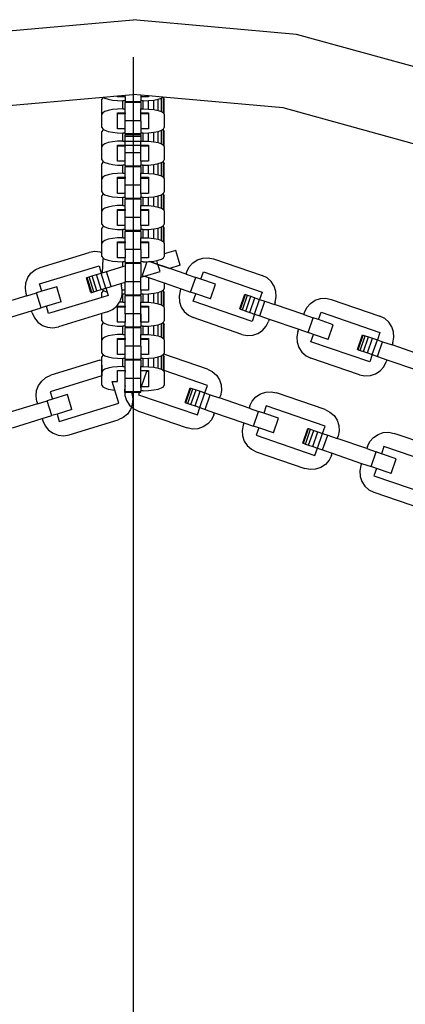
# Model space of a CAD drawing. Units: millimetres. Extents: x -16909 to 44604, y -22521 to 23543.
# Drawn here: x 3717 to 3820, y -8471 to -8209 of the extents above; entities that cross this region are included whole.
import ezdxf

# ---------------------------------------------------------------- set-up
doc = ezdxf.new("R2010")
doc.units = ezdxf.units.MM

msp = doc.modelspace()

# ---------------------------------------------------------------- linework, layer by layer
for p, q in [((3703.85, -8213.37), (3747.29, -8209.46)), ((3790.73, -8213.37), (3747.29, -8209.46)), ((3832.78, -8224.98), (3790.73, -8213.37)), ((3747.29, -8219.39), (3747.29, -8452.3)), ((3707.39, -8232.91), (3739.33, -8230.04)), ((3739.2, -8230.25), (3739.01, -8230.62)), ((3739.01, -8234.62), (3739.01, -8230.62)), ((3739.43, -8230.1), (3739.2, -8230.25)), ((3739.33, -8230.04), (3743.15, -8229.7)), ((3739.33, -8230.04), (3739.43, -8230.1)), ((3739.43, -8230.1), (3739.76, -8230.31)), ((3739.76, -8230.31), (3740.65, -8230.61)), ((3740.65, -8230.61), (3741.81, -8230.84)), ((3741.81, -8230.84), (3743.15, -8230.98)), ((3743.15, -8229.7), (3745.22, -8229.51)), ((3743.15, -8229.96), (3743.15, -8229.7)), ((3745.22, -8229.96), (3743.15, -8229.96)), ((3743.15, -8230.98), (3744.6, -8231.03)), ((3745.22, -8229.51), (3747.29, -8229.32)), ((3745.22, -8229.96), (3745.22, -8229.51)), ((3745.22, -8229.96), (3745.22, -8231.03)), ((3749.36, -8229.51), (3747.29, -8229.32)), ((3751.43, -8229.7), (3749.36, -8229.51)), ((3749.36, -8229.51), (3749.36, -8229.96)), ((3751.43, -8229.96), (3749.36, -8229.96)), ((3749.36, -8229.96), (3749.36, -8231.03)), ((3749.98, -8231.03), (3751.42, -8230.98)), ((3751.42, -8230.98), (3752.77, -8230.84)), ((3751.42, -8233.22), (3751.42, -8230.98)), ((3751.43, -8229.7), (3751.43, -8229.96)), ((3755.24, -8230.04), (3751.43, -8229.7)), ((3752.77, -8230.84), (3753.93, -8230.61)), ((3752.77, -8233.36), (3752.77, -8230.84)), ((3753.93, -8230.61), (3754.82, -8230.31)), ((3753.93, -8233.59), (3753.93, -8230.61)), ((3754.82, -8230.31), (3755.14, -8230.1)), ((3754.82, -8233.89), (3754.82, -8230.31)), ((3755.14, -8230.1), (3755.24, -8230.04)), ((3755.14, -8230.1), (3755.37, -8230.25)), ((3787.19, -8232.91), (3755.24, -8230.04)), ((3755.37, -8230.25), (3755.56, -8230.62)), ((3755.37, -8234.24), (3755.37, -8230.25)), ((3755.56, -8234.62), (3755.56, -8230.62)), ((3740.65, -8233.59), (3739.76, -8233.89)), ((3741.81, -8233.36), (3740.65, -8233.59)), ((3743.15, -8233.22), (3741.81, -8233.36)), ((3744.6, -8233.17), (3743.15, -8233.22)), ((3744.6, -8233.17), (3744.6, -8231.03)), ((3745.22, -8231.03), (3744.6, -8231.03)), ((3744.6, -8233.17), (3745.22, -8233.17)), ((3745.22, -8231.03), (3745.22, -8231.3)), ((3745.22, -8231.3), (3745.22, -8231.49)), ((3749.36, -8231.3), (3745.22, -8231.3)), ((3749.36, -8231.49), (3745.22, -8231.49)), ((3745.22, -8233.17), (3745.22, -8231.49)), ((3745.22, -8234.24), (3745.22, -8233.17)), ((3749.98, -8231.03), (3749.36, -8231.03)), ((3749.36, -8231.3), (3749.36, -8231.03)), ((3749.36, -8231.49), (3749.36, -8231.3)), ((3749.36, -8231.49), (3749.36, -8233.17)), ((3749.36, -8233.17), (3749.98, -8233.17)), ((3749.36, -8234.24), (3749.36, -8233.17)), ((3749.98, -8233.17), (3749.98, -8231.03)), ((3749.98, -8233.17), (3751.42, -8233.22)), ((3751.42, -8233.22), (3752.77, -8233.36)), ((3752.77, -8233.36), (3753.93, -8233.59)), ((3753.93, -8233.59), (3754.82, -8233.89)), ((3825.8, -8243.57), (3787.19, -8232.91)), ((3739.2, -8234.24), (3739.01, -8234.62)), ((3739.01, -8238.15), (3739.01, -8234.62)), ((3739.76, -8233.89), (3739.2, -8234.24)), ((3743.15, -8234.24), (3745.22, -8234.24)), ((3743.15, -8234.53), (3743.15, -8234.24)), ((3745.22, -8234.53), (3743.15, -8234.53)), ((3743.15, -8238.53), (3743.15, -8234.53)), ((3745.22, -8234.24), (3745.22, -8234.53)), ((3745.22, -8236.33), (3745.22, -8234.53)), ((3749.36, -8234.24), (3751.43, -8234.24)), ((3749.36, -8234.53), (3749.36, -8234.24)), ((3751.43, -8234.53), (3749.36, -8234.53)), ((3749.36, -8236.33), (3749.36, -8234.53)), ((3751.43, -8234.24), (3751.43, -8234.53)), ((3751.43, -8234.53), (3751.43, -8238.53)), ((3754.82, -8233.89), (3755.37, -8234.24)), ((3755.37, -8234.24), (3755.56, -8234.62)), ((3755.56, -8234.62), (3755.56, -8238.15)), ((3739.01, -8238.15), (3739.2, -8238.53)), ((3739.2, -8238.81), (3739.01, -8239.19)), ((3739.2, -8238.53), (3739.43, -8238.67)), ((3739.43, -8238.67), (3739.2, -8238.81)), ((3739.43, -8238.67), (3739.76, -8238.87)), ((3739.76, -8238.87), (3740.65, -8239.17)), ((3745.22, -8238.53), (3743.15, -8238.53)), ((3749.36, -8236.33), (3745.22, -8236.33)), ((3745.22, -8238.53), (3745.22, -8236.33)), ((3745.22, -8239.6), (3745.22, -8238.53)), ((3749.36, -8236.33), (3749.36, -8238.53)), ((3751.43, -8238.53), (3749.36, -8238.53)), ((3749.36, -8238.53), (3749.36, -8239.6)), ((3753.93, -8239.17), (3754.82, -8238.87)), ((3754.82, -8238.87), (3755.14, -8238.67)), ((3754.82, -8242.46), (3754.82, -8238.87)), ((3755.14, -8238.67), (3755.37, -8238.53)), ((3755.14, -8238.67), (3755.37, -8238.81)), ((3755.37, -8238.53), (3755.56, -8238.15)), ((3755.37, -8238.81), (3755.56, -8239.19)), ((3755.37, -8242.81), (3755.37, -8238.81)), ((3739.01, -8243.18), (3739.01, -8239.19)), ((3740.65, -8239.17), (3741.81, -8239.4)), ((3741.81, -8239.4), (3743.15, -8239.55)), ((3743.15, -8239.55), (3744.6, -8239.6)), ((3745.22, -8239.6), (3744.6, -8239.6)), ((3744.6, -8241.74), (3744.6, -8239.6)), ((3745.22, -8239.86), (3745.22, -8239.6)), ((3745.22, -8239.86), (3745.22, -8240.05)), ((3749.36, -8239.86), (3745.22, -8239.86)), ((3749.36, -8240.05), (3745.22, -8240.05)), ((3745.22, -8240.52), (3745.22, -8240.05)), ((3749.36, -8240.52), (3745.22, -8240.52)), ((3745.22, -8241.74), (3745.22, -8240.52)), ((3749.98, -8239.6), (3749.36, -8239.6)), ((3749.36, -8239.86), (3749.36, -8239.6)), ((3749.36, -8240.05), (3749.36, -8239.86)), ((3749.36, -8240.05), (3749.36, -8240.52)), ((3749.36, -8240.52), (3749.36, -8241.74)), ((3749.98, -8239.6), (3751.42, -8239.55)), ((3749.98, -8241.74), (3749.98, -8239.6)), ((3751.42, -8239.55), (3752.77, -8239.4)), ((3751.42, -8241.79), (3751.42, -8239.55)), ((3752.77, -8239.4), (3753.93, -8239.17)), ((3752.77, -8241.93), (3752.77, -8239.4)), ((3753.93, -8242.16), (3753.93, -8239.17)), ((3755.56, -8243.18), (3755.56, -8239.19)), ((3739.2, -8242.81), (3739.01, -8243.18)), ((3739.01, -8246.72), (3739.01, -8243.18)), ((3739.76, -8242.46), (3739.2, -8242.81)), ((3740.65, -8242.16), (3739.76, -8242.46)), ((3741.81, -8241.93), (3740.65, -8242.16)), ((3743.15, -8241.79), (3741.81, -8241.93)), ((3744.6, -8241.74), (3743.15, -8241.79)), ((3743.15, -8243.1), (3743.15, -8242.81)), ((3743.15, -8242.81), (3745.22, -8242.81)), ((3745.22, -8243.1), (3743.15, -8243.1)), ((3743.15, -8247.09), (3743.15, -8243.1)), ((3744.6, -8241.74), (3745.22, -8241.74)), ((3745.22, -8241.74), (3749.36, -8241.74)), ((3745.22, -8242.81), (3745.22, -8241.74)), ((3745.22, -8242.81), (3745.22, -8243.1)), ((3745.22, -8242.81), (3749.36, -8242.81)), ((3745.22, -8242.81), (3749.36, -8242.81)), ((3745.22, -8244.9), (3745.22, -8243.1)), ((3749.36, -8241.74), (3749.98, -8241.74)), ((3749.36, -8242.81), (3749.36, -8241.74)), ((3749.36, -8243.1), (3749.36, -8242.81)), ((3749.36, -8242.81), (3751.43, -8242.81)), ((3751.43, -8243.1), (3749.36, -8243.1)), ((3749.36, -8244.9), (3749.36, -8243.1)), ((3749.36, -8247.09), (3749.36, -8243.1)), ((3749.98, -8241.74), (3751.42, -8241.79)), ((3751.42, -8241.79), (3752.77, -8241.93)), ((3751.43, -8242.81), (3751.43, -8243.1)), ((3751.43, -8243.1), (3751.43, -8247.09)), ((3752.77, -8241.93), (3753.93, -8242.16)), ((3753.93, -8242.16), (3754.82, -8242.46)), ((3754.82, -8242.46), (3755.37, -8242.81)), ((3755.37, -8242.81), (3755.56, -8243.18)), ((3755.56, -8243.18), (3755.56, -8246.72)), ((3739.01, -8246.72), (3739.2, -8247.09)), ((3749.36, -8244.9), (3745.22, -8244.9)), ((3745.22, -8247.09), (3745.22, -8244.9)), ((3749.36, -8247.09), (3749.36, -8244.9)), ((3755.37, -8247.09), (3755.56, -8246.72)), ((3739.2, -8247.38), (3739.01, -8247.76)), ((3739.01, -8251.75), (3739.01, -8247.76)), ((3739.2, -8247.09), (3739.43, -8247.24)), ((3739.43, -8247.24), (3739.2, -8247.38)), ((3739.43, -8247.24), (3739.76, -8247.44)), ((3739.76, -8247.44), (3740.65, -8247.74)), ((3740.65, -8247.74), (3741.81, -8247.97)), ((3741.81, -8247.97), (3743.15, -8248.12)), ((3745.22, -8247.09), (3743.15, -8247.09)), ((3743.15, -8248.12), (3744.6, -8248.16)), ((3745.22, -8248.16), (3744.6, -8248.16)), ((3744.6, -8250.31), (3744.6, -8248.16)), ((3745.22, -8248.16), (3745.22, -8247.09)), ((3745.22, -8248.16), (3745.22, -8248.43)), ((3745.22, -8248.43), (3745.22, -8248.62)), ((3749.36, -8248.43), (3745.22, -8248.43)), ((3749.36, -8248.62), (3745.22, -8248.62)), ((3745.22, -8250.31), (3745.22, -8248.62)), ((3751.43, -8247.09), (3749.36, -8247.09)), ((3749.36, -8247.09), (3749.36, -8248.16)), ((3749.98, -8248.16), (3749.36, -8248.16)), ((3749.36, -8248.43), (3749.36, -8248.16)), ((3749.36, -8248.62), (3749.36, -8248.43)), ((3749.36, -8248.62), (3749.36, -8250.31)), ((3749.98, -8248.16), (3751.42, -8248.12)), ((3749.98, -8250.31), (3749.98, -8248.16)), ((3751.42, -8248.12), (3752.77, -8247.97)), ((3751.42, -8250.36), (3751.42, -8248.12)), ((3752.77, -8247.97), (3753.93, -8247.74)), ((3752.77, -8250.5), (3752.77, -8247.97)), ((3753.93, -8247.74), (3754.82, -8247.44)), ((3753.93, -8250.73), (3753.93, -8247.74)), ((3754.82, -8247.44), (3755.14, -8247.24)), ((3754.82, -8251.03), (3754.82, -8247.44)), ((3755.14, -8247.24), (3755.37, -8247.09)), ((3755.14, -8247.24), (3755.37, -8247.38)), ((3755.37, -8247.38), (3755.56, -8247.76)), ((3755.37, -8251.38), (3755.37, -8247.38)), ((3755.56, -8251.75), (3755.56, -8247.76)), ((3739.2, -8251.38), (3739.01, -8251.75)), ((3739.01, -8255.29), (3739.01, -8251.75)), ((3739.76, -8251.03), (3739.2, -8251.38)), ((3740.65, -8250.73), (3739.76, -8251.03)), ((3741.81, -8250.5), (3740.65, -8250.73)), ((3743.15, -8250.36), (3741.81, -8250.5)), ((3744.6, -8250.31), (3743.15, -8250.36)), ((3743.15, -8251.38), (3745.22, -8251.38)), ((3743.15, -8251.66), (3743.15, -8251.38)), ((3745.22, -8251.66), (3743.15, -8251.66)), ((3743.15, -8255.66), (3743.15, -8251.66)), ((3744.6, -8250.31), (3745.22, -8250.31)), ((3745.22, -8251.38), (3745.22, -8250.31)), ((3745.22, -8251.38), (3745.22, -8251.66)), ((3745.22, -8253.46), (3745.22, -8251.66)), ((3749.36, -8250.31), (3749.98, -8250.31)), ((3749.36, -8251.38), (3749.36, -8250.31)), ((3749.36, -8251.66), (3749.36, -8251.38)), ((3749.36, -8251.38), (3751.43, -8251.38)), ((3751.43, -8251.66), (3749.36, -8251.66)), ((3749.36, -8253.46), (3749.36, -8251.66)), ((3749.36, -8255.66), (3749.36, -8251.66)), ((3749.98, -8250.31), (3751.42, -8250.36)), ((3751.42, -8250.36), (3752.77, -8250.5)), ((3751.43, -8251.38), (3751.43, -8251.66)), ((3751.43, -8251.66), (3751.43, -8255.66)), ((3752.77, -8250.5), (3753.93, -8250.73)), ((3753.93, -8250.73), (3754.82, -8251.03)), ((3754.82, -8251.03), (3755.37, -8251.38)), ((3755.37, -8251.38), (3755.56, -8251.75)), ((3755.56, -8251.75), (3755.56, -8255.29)), ((3749.36, -8253.46), (3745.22, -8253.46)), ((3745.22, -8255.66), (3745.22, -8253.46)), ((3749.36, -8255.66), (3749.36, -8253.46)), ((3739.01, -8255.29), (3739.2, -8255.66)), ((3739.2, -8255.95), (3739.01, -8256.32)), ((3739.01, -8260.32), (3739.01, -8256.32)), ((3739.2, -8255.66), (3739.43, -8255.81)), ((3739.43, -8255.81), (3739.2, -8255.95)), ((3739.43, -8255.81), (3739.76, -8256.01)), ((3739.76, -8256.01), (3740.65, -8256.31)), ((3740.65, -8256.31), (3741.81, -8256.54)), ((3741.81, -8256.54), (3743.15, -8256.68)), ((3745.22, -8255.66), (3743.15, -8255.66)), ((3743.15, -8256.68), (3744.6, -8256.73)), ((3744.6, -8258.87), (3744.6, -8256.73)), ((3745.22, -8256.73), (3744.6, -8256.73)), ((3745.22, -8256.73), (3745.22, -8255.66)), ((3745.22, -8256.73), (3745.22, -8257)), ((3745.22, -8257), (3745.22, -8257.19)), ((3749.36, -8257), (3745.22, -8257)), ((3749.36, -8257.19), (3745.22, -8257.19)), ((3745.22, -8258.87), (3745.22, -8257.19)), ((3751.43, -8255.66), (3749.36, -8255.66)), ((3749.36, -8255.66), (3749.36, -8256.73)), ((3749.98, -8256.73), (3749.36, -8256.73)), ((3749.36, -8257), (3749.36, -8256.73)), ((3749.36, -8257.19), (3749.36, -8257)), ((3749.36, -8257.19), (3749.36, -8258.87)), ((3749.98, -8256.73), (3751.42, -8256.68)), ((3749.98, -8258.87), (3749.98, -8256.73)), ((3751.42, -8256.68), (3752.77, -8256.54)), ((3751.42, -8258.92), (3751.42, -8256.68)), ((3752.77, -8256.54), (3753.93, -8256.31)), ((3752.77, -8259.07), (3752.77, -8256.54)), ((3753.93, -8256.31), (3754.82, -8256.01)), ((3753.93, -8259.3), (3753.93, -8256.31)), ((3754.82, -8256.01), (3755.14, -8255.81)), ((3754.82, -8259.6), (3754.82, -8256.01)), ((3755.14, -8255.81), (3755.37, -8255.66)), ((3755.14, -8255.81), (3755.37, -8255.95)), ((3755.37, -8255.66), (3755.56, -8255.29)), ((3755.37, -8255.95), (3755.56, -8256.32)), ((3755.37, -8259.95), (3755.37, -8255.95)), ((3755.56, -8260.32), (3755.56, -8256.32)), ((3739.76, -8259.6), (3739.2, -8259.95)), ((3740.65, -8259.3), (3739.76, -8259.6)), ((3741.81, -8259.07), (3740.65, -8259.3)), ((3743.15, -8258.92), (3741.81, -8259.07)), ((3744.6, -8258.87), (3743.15, -8258.92)), ((3744.6, -8258.87), (3745.22, -8258.87)), ((3745.22, -8259.95), (3745.22, -8258.87)), ((3749.36, -8258.87), (3749.98, -8258.87)), ((3749.36, -8259.95), (3749.36, -8258.87)), ((3749.98, -8258.87), (3751.42, -8258.92)), ((3751.42, -8258.92), (3752.77, -8259.07)), ((3752.77, -8259.07), (3753.93, -8259.3)), ((3753.93, -8259.3), (3754.82, -8259.6)), ((3754.82, -8259.6), (3755.37, -8259.95)), ((3739.2, -8259.95), (3739.01, -8260.32)), ((3739.01, -8263.85), (3739.01, -8260.32)), ((3743.15, -8259.95), (3745.22, -8259.95)), ((3743.15, -8260.23), (3743.15, -8259.95)), ((3745.22, -8260.23), (3743.15, -8260.23)), ((3743.15, -8264.23), (3743.15, -8260.23)), ((3745.22, -8259.95), (3745.22, -8260.23)), ((3745.22, -8262.03), (3745.22, -8260.23)), ((3749.36, -8262.03), (3745.22, -8262.03)), ((3745.22, -8264.23), (3745.22, -8262.03)), ((3749.36, -8259.95), (3751.43, -8259.95)), ((3749.36, -8260.23), (3749.36, -8259.95)), ((3751.43, -8260.23), (3749.36, -8260.23)), ((3749.36, -8262.03), (3749.36, -8260.23)), ((3749.36, -8264.23), (3749.36, -8262.03)), ((3751.43, -8259.95), (3751.43, -8260.23)), ((3751.43, -8260.23), (3751.43, -8264.23)), ((3755.37, -8259.95), (3755.56, -8260.32)), ((3755.56, -8260.32), (3755.56, -8263.85)), ((3739.01, -8263.85), (3739.2, -8264.23)), ((3739.2, -8264.52), (3739.01, -8264.89)), ((3739.01, -8268.89), (3739.01, -8264.89)), ((3739.2, -8264.23), (3739.43, -8264.37)), ((3739.43, -8264.37), (3739.2, -8264.52)), ((3739.43, -8264.37), (3739.76, -8264.58)), ((3739.76, -8264.58), (3740.65, -8264.88)), ((3740.65, -8264.88), (3741.81, -8265.11)), ((3745.22, -8264.23), (3743.15, -8264.23)), ((3745.22, -8265.3), (3745.22, -8264.23)), ((3751.43, -8264.23), (3749.36, -8264.23)), ((3749.36, -8264.23), (3749.36, -8265.3)), ((3752.77, -8265.11), (3753.93, -8264.88)), ((3753.93, -8264.88), (3754.82, -8264.58)), ((3753.93, -8267.87), (3753.93, -8264.88)), ((3754.82, -8264.58), (3755.14, -8264.37)), ((3754.82, -8268.17), (3754.82, -8264.58)), ((3755.14, -8264.37), (3755.37, -8264.23)), ((3755.14, -8264.37), (3755.37, -8264.52)), ((3755.37, -8264.23), (3755.56, -8263.85)), ((3755.37, -8264.52), (3755.56, -8264.89)), ((3755.37, -8268.51), (3755.37, -8264.52)), ((3755.56, -8268.89), (3755.56, -8264.89)), ((3741.81, -8267.64), (3740.65, -8267.87)), ((3741.81, -8265.11), (3743.15, -8265.25)), ((3743.15, -8267.49), (3741.81, -8267.64)), ((3743.15, -8265.25), (3744.6, -8265.3)), ((3744.6, -8267.44), (3743.15, -8267.49)), ((3745.22, -8265.3), (3744.6, -8265.3)), ((3744.6, -8267.44), (3744.6, -8265.3)), ((3744.6, -8267.44), (3745.22, -8267.44)), ((3745.22, -8265.3), (3745.22, -8265.57)), ((3745.22, -8265.57), (3745.22, -8265.76)), ((3749.36, -8265.57), (3745.22, -8265.57)), ((3749.36, -8265.76), (3745.22, -8265.76)), ((3745.22, -8267.44), (3745.22, -8265.76)), ((3745.22, -8268.51), (3745.22, -8267.44)), ((3749.98, -8265.3), (3749.36, -8265.3)), ((3749.36, -8265.57), (3749.36, -8265.3)), ((3749.36, -8265.76), (3749.36, -8265.57)), ((3749.36, -8265.76), (3749.36, -8267.44)), ((3749.36, -8267.44), (3749.98, -8267.44)), ((3749.36, -8268.51), (3749.36, -8267.44)), ((3749.98, -8265.3), (3751.42, -8265.25)), ((3749.98, -8267.44), (3749.98, -8265.3)), ((3749.98, -8267.44), (3751.42, -8267.49)), ((3751.42, -8265.25), (3752.77, -8265.11)), ((3751.42, -8267.49), (3751.42, -8265.25)), ((3751.42, -8267.49), (3752.77, -8267.64)), ((3752.77, -8267.64), (3752.77, -8265.11)), ((3752.77, -8267.64), (3753.93, -8267.87)), ((3739.2, -8268.51), (3739.01, -8268.89)), ((3739.01, -8271.44), (3739.01, -8268.89)), ((3739.76, -8268.17), (3739.2, -8268.51)), ((3740.65, -8267.87), (3739.76, -8268.17)), ((3743.15, -8268.51), (3745.22, -8268.51)), ((3743.15, -8268.8), (3743.15, -8268.51)), ((3745.22, -8268.8), (3743.15, -8268.8)), ((3743.15, -8272.8), (3743.15, -8268.8)), ((3745.22, -8268.51), (3745.22, -8268.8)), ((3745.22, -8270.6), (3745.22, -8268.8)), ((3749.36, -8268.51), (3751.43, -8268.51)), ((3749.36, -8268.8), (3749.36, -8268.51)), ((3751.43, -8268.8), (3749.36, -8268.8)), ((3749.36, -8270.6), (3749.36, -8268.8)), ((3751.43, -8268.51), (3751.43, -8268.8)), ((3751.43, -8268.8), (3751.43, -8272.8)), ((3753.93, -8267.87), (3754.82, -8268.17)), ((3754.82, -8268.17), (3755.37, -8268.51)), ((3755.37, -8268.51), (3755.56, -8268.89)), ((3755.56, -8268.89), (3755.56, -8271.76)), ((3722.57, -8275.35), (3735.63, -8271.36)), ((3737.07, -8271.12), (3735.63, -8271.36)), ((3738.52, -8271.26), (3737.07, -8271.12)), ((3739.01, -8271.44), (3738.52, -8271.26)), ((3739.01, -8272.42), (3739.01, -8271.44)), ((3739.01, -8272.42), (3739.2, -8272.8)), ((3739.2, -8272.8), (3739.43, -8272.94)), ((3745.22, -8272.8), (3743.15, -8272.8)), ((3749.36, -8270.6), (3745.22, -8270.6)), ((3745.22, -8270.6), (3745.22, -8272.8)), ((3745.22, -8273.87), (3745.22, -8272.8)), ((3749.36, -8270.6), (3749.36, -8272.8)), ((3751.43, -8272.8), (3749.36, -8272.8)), ((3749.36, -8272.8), (3749.36, -8273.87)), ((3754.82, -8273.15), (3755.37, -8272.8)), ((3755.37, -8272.8), (3755.56, -8272.42)), ((3758.62, -8270.82), (3755.56, -8271.76)), ((3755.56, -8271.76), (3755.56, -8272.42)), ((3759.83, -8274.78), (3758.62, -8270.82)), ((3764.44, -8273.32), (3765.82, -8272.86)), ((3765.82, -8272.86), (3767.27, -8272.77)), ((3767.27, -8272.77), (3768.7, -8273.06)), ((3721.25, -8275.96), (3722.57, -8275.35)), ((3722.4, -8279.73), (3738.23, -8274.89)), ((3738.23, -8274.89), (3738.83, -8276.87)), ((3739.2, -8273.09), (3739.08, -8276.8)), ((3739.43, -8272.94), (3739.2, -8273.08)), ((3739.43, -8272.94), (3739.76, -8273.15)), ((3739.76, -8273.15), (3740.65, -8273.44)), ((3740.22, -8276.45), (3744.6, -8275.11)), ((3740.65, -8273.44), (3741.81, -8273.67)), ((3741.81, -8273.67), (3743.15, -8273.82)), ((3743.15, -8273.82), (3744.6, -8273.87)), ((3745.22, -8273.87), (3744.6, -8273.87)), ((3744.6, -8275.11), (3744.6, -8273.87)), ((3744.6, -8275.11), (3745.22, -8274.92)), ((3745.22, -8273.87), (3745.22, -8274.13)), ((3745.22, -8274.13), (3745.22, -8274.32)), ((3749.36, -8274.13), (3745.22, -8274.13)), ((3749.36, -8274.32), (3745.22, -8274.32)), ((3745.22, -8274.32), (3745.22, -8274.92)), ((3745.22, -8274.92), (3745.22, -8279.17)), ((3749.98, -8273.87), (3749.36, -8273.87)), ((3749.36, -8274.13), (3749.36, -8273.87)), ((3749.36, -8274.32), (3749.36, -8274.13)), ((3749.36, -8274.32), (3749.36, -8277.98)), ((3750.93, -8273.84), (3749.69, -8277.46)), ((3750.93, -8273.84), (3749.69, -8277.46)), ((3749.98, -8273.87), (3750.93, -8273.84)), ((3750.93, -8273.84), (3751.42, -8273.82)), ((3751.42, -8273.82), (3751.74, -8273.79)), ((3751.74, -8273.79), (3752.77, -8273.67)), ((3751.74, -8273.79), (3753.91, -8274.53)), ((3753.91, -8274.53), (3751.74, -8273.79)), ((3752.77, -8273.67), (3753.6, -8273.51)), ((3753.6, -8273.51), (3753.93, -8273.44)), ((3753.91, -8274.53), (3753.6, -8273.51)), ((3754.49, -8276.41), (3753.91, -8274.53)), ((3753.91, -8274.53), (3757.07, -8275.62)), ((3754.49, -8276.41), (3753.91, -8274.53)), ((3755.6, -8275.12), (3753.91, -8274.53)), ((3753.93, -8273.44), (3754.82, -8273.15)), ((3757.07, -8275.62), (3755.6, -8275.12)), ((3759.83, -8274.78), (3757.07, -8275.62)), ((3761.6, -8276.53), (3762.25, -8275.22)), ((3762.25, -8275.22), (3763.22, -8274.13)), ((3763.22, -8274.13), (3764.44, -8273.32)), ((3768.7, -8273.06), (3781.61, -8277.51)), ((3718.76, -8279.44), (3719.28, -8278.07)), ((3719.28, -8278.07), (3720.12, -8276.88)), ((3720.12, -8276.88), (3721.25, -8275.96)), ((3734.88, -8278.08), (3735.06, -8278.02)), ((3736.09, -8282.04), (3734.88, -8278.08)), ((3735.06, -8278.02), (3735.59, -8277.86)), ((3736.27, -8281.98), (3735.06, -8278.02)), ((3735.59, -8277.86), (3736.44, -8277.6)), ((3736.8, -8281.82), (3735.59, -8277.86)), ((3736.44, -8277.6), (3737.55, -8277.26)), ((3737.65, -8281.56), (3736.44, -8277.6)), ((3737.55, -8277.26), (3738.83, -8276.87)), ((3738.76, -8281.22), (3737.55, -8277.26)), ((3738.83, -8276.87), (3740.22, -8276.45)), ((3740.04, -8280.83), (3738.83, -8276.87)), ((3741.43, -8280.4), (3740.22, -8276.45)), ((3745.22, -8277.85), (3745.22, -8279.24)), ((3749.36, -8277.98), (3750.34, -8277.68)), ((3749.36, -8277.98), (3749.36, -8277.85)), ((3749.36, -8279.17), (3749.36, -8277.98)), ((3749.36, -8281.36), (3749.36, -8277.98)), ((3749.69, -8277.46), (3750.34, -8277.68)), ((3749.69, -8277.46), (3750.34, -8277.68)), ((3750.34, -8277.68), (3754.49, -8276.41)), ((3750.34, -8277.68), (3754.49, -8276.41)), ((3750.34, -8277.68), (3751.43, -8278.06)), ((3751.43, -8278.06), (3751.43, -8281.36)), ((3751.43, -8278.06), (3755.56, -8279.48)), ((3761.4, -8277.11), (3757.07, -8275.62)), ((3761.4, -8277.11), (3761.6, -8276.53)), ((3761.4, -8277.11), (3763.94, -8277.99)), ((3762.6, -8281.9), (3763.94, -8277.99)), ((3765.31, -8278.46), (3763.94, -8277.99)), ((3765.31, -8278.46), (3765.99, -8276.5)), ((3765.99, -8276.5), (3781.64, -8281.89)), ((3782.92, -8278.16), (3781.61, -8277.51)), ((3784.01, -8279.13), (3782.92, -8278.16)), ((3718.62, -8280.89), (3718.76, -8279.44)), ((3723, -8281.71), (3722.4, -8279.73)), ((3726.96, -8280.5), (3723, -8281.71)), ((3728.17, -8284.46), (3726.96, -8280.5)), ((3740.04, -8280.83), (3741.43, -8280.4)), ((3741.43, -8280.4), (3744, -8279.62)), ((3744, -8279.62), (3745.22, -8279.24)), ((3744, -8279.62), (3744.18, -8280.21)), ((3744.37, -8281.36), (3744.18, -8280.21)), ((3749.36, -8279.17), (3745.22, -8279.17)), ((3745.22, -8279.24), (3745.22, -8279.17)), ((3745.22, -8281.36), (3745.22, -8279.24)), ((3749.36, -8281.36), (3749.36, -8279.17)), ((3755.56, -8279.48), (3755.56, -8280.99)), ((3755.56, -8279.48), (3760.05, -8281.03)), ((3769.23, -8279.81), (3765.31, -8278.46)), ((3767.88, -8283.72), (3769.23, -8279.81)), ((3784.82, -8280.34), (3784.01, -8279.13)), ((3785.28, -8281.72), (3784.82, -8280.34)), ((3719.05, -8282.92), (3711.13, -8285.34)), ((3718.87, -8282.33), (3718.62, -8280.89)), ((3719.05, -8282.92), (3718.87, -8282.33)), ((3719.05, -8282.92), (3721.62, -8282.13)), ((3723, -8281.71), (3721.62, -8282.13)), ((3722.83, -8286.09), (3721.62, -8282.13)), ((3739.01, -8283.31), (3724.82, -8287.65)), ((3736.09, -8282.04), (3736.27, -8281.98)), ((3736.27, -8281.98), (3736.8, -8281.82)), ((3736.8, -8281.82), (3737.65, -8281.56)), ((3737.65, -8281.56), (3738.76, -8281.22)), ((3738.76, -8281.22), (3739.08, -8281.12)), ((3739.2, -8281.65), (3739.01, -8282.03)), ((3739.01, -8283.31), (3739.01, -8282.03)), ((3740.65, -8282.81), (3739.01, -8283.31)), ((3739.08, -8281.12), (3740.04, -8280.83)), ((3739.08, -8281.12), (3739.2, -8281.36)), ((3739.2, -8281.36), (3739.43, -8281.51)), ((3739.43, -8281.51), (3739.2, -8281.65)), ((3739.43, -8281.51), (3739.76, -8281.71)), ((3739.76, -8281.71), (3740.38, -8281.92)), ((3740.04, -8280.83), (3740.38, -8281.92)), ((3740.38, -8281.92), (3740.65, -8282.81)), ((3743.77, -8284.47), (3744.28, -8283.1)), ((3744.28, -8283.1), (3744.35, -8282.43)), ((3744.35, -8282.43), (3744.42, -8281.65)), ((3744.35, -8282.43), (3744.6, -8282.44)), ((3745.22, -8281.36), (3744.37, -8281.36)), ((3744.42, -8281.65), (3744.37, -8281.36)), ((3744.6, -8284.58), (3744.6, -8282.44)), ((3745.22, -8282.44), (3744.6, -8282.44)), ((3745.22, -8282.44), (3745.22, -8281.36)), ((3745.22, -8282.44), (3745.22, -8282.7)), ((3745.22, -8282.7), (3745.22, -8282.89)), ((3749.36, -8282.7), (3745.22, -8282.7)), ((3749.36, -8282.89), (3745.22, -8282.89)), ((3745.22, -8284.58), (3745.22, -8282.89)), ((3751.43, -8281.36), (3749.36, -8281.36)), ((3749.36, -8281.36), (3749.36, -8282.44)), ((3749.98, -8282.44), (3749.36, -8282.44)), ((3749.36, -8282.7), (3749.36, -8282.44)), ((3749.36, -8282.89), (3749.36, -8282.7)), ((3749.36, -8282.89), (3749.36, -8284.58)), ((3749.98, -8282.44), (3751.42, -8282.39)), ((3749.98, -8284.58), (3749.98, -8282.44)), ((3751.42, -8282.39), (3752.77, -8282.24)), ((3751.42, -8284.63), (3751.42, -8282.39)), ((3752.77, -8282.24), (3753.93, -8282.01)), ((3752.77, -8284.77), (3752.77, -8282.24)), ((3753.93, -8282.01), (3754.82, -8281.71)), ((3753.93, -8285), (3753.93, -8282.01)), ((3754.82, -8281.71), (3755.14, -8281.51)), ((3754.82, -8285.3), (3754.82, -8281.71)), ((3755.14, -8281.51), (3755.37, -8281.36)), ((3755.14, -8281.51), (3755.37, -8281.65)), ((3755.37, -8281.36), (3755.56, -8280.99)), ((3755.37, -8281.65), (3755.56, -8282.03)), ((3755.37, -8285.65), (3755.37, -8281.65)), ((3755.56, -8286.02), (3755.56, -8282.03)), ((3759.85, -8281.61), (3759.56, -8283.04)), ((3759.56, -8283.04), (3759.65, -8284.5)), ((3759.85, -8281.61), (3760.05, -8281.03)), ((3760.05, -8281.03), (3762.6, -8281.9)), ((3763.97, -8282.37), (3762.6, -8281.9)), ((3763.29, -8284.33), (3763.97, -8282.37)), ((3767.88, -8283.72), (3763.97, -8282.37)), ((3775.7, -8286.41), (3777.05, -8282.5)), ((3775.88, -8286.48), (3777.23, -8282.56)), ((3776.41, -8286.66), (3777.76, -8282.75)), ((3777.05, -8282.5), (3777.23, -8282.56)), ((3777.23, -8282.56), (3777.76, -8282.75)), ((3777.25, -8286.95), (3778.6, -8283.03)), ((3777.76, -8282.75), (3778.6, -8283.03)), ((3778.6, -8283.03), (3779.69, -8283.41)), ((3781.64, -8281.89), (3780.96, -8283.85)), ((3785.08, -8284.61), (3785.37, -8283.18)), ((3785.37, -8283.18), (3785.28, -8281.72)), ((3724.21, -8285.67), (3722.83, -8286.09)), ((3728.17, -8284.46), (3724.21, -8285.67)), ((3724.82, -8287.65), (3724.21, -8285.67)), ((3741.8, -8286.58), (3742.92, -8285.65)), ((3742.92, -8285.65), (3743.67, -8284.61)), ((3743.15, -8285.65), (3745.22, -8285.65)), ((3743.15, -8285.94), (3743.15, -8285.65)), ((3745.22, -8285.94), (3743.15, -8285.94)), ((3743.15, -8289.93), (3743.15, -8285.94)), ((3743.67, -8284.61), (3743.77, -8284.47)), ((3744.6, -8284.58), (3743.67, -8284.61)), ((3744.6, -8284.58), (3745.22, -8284.58)), ((3745.22, -8285.65), (3745.22, -8284.58)), ((3745.22, -8285.65), (3745.22, -8285.94)), ((3745.22, -8287.73), (3745.22, -8285.94)), ((3749.36, -8284.58), (3749.98, -8284.58)), ((3749.36, -8285.65), (3749.36, -8284.58)), ((3749.36, -8285.94), (3749.36, -8285.65)), ((3749.36, -8285.65), (3751.43, -8285.65)), ((3751.43, -8285.94), (3749.36, -8285.94)), ((3749.36, -8287.73), (3749.36, -8285.94)), ((3749.36, -8289.93), (3749.36, -8285.94)), ((3749.98, -8284.58), (3751.42, -8284.63)), ((3751.42, -8284.63), (3752.77, -8284.77)), ((3751.43, -8285.65), (3751.43, -8285.94)), ((3751.43, -8285.94), (3751.43, -8289.93)), ((3752.77, -8284.77), (3753.93, -8285)), ((3753.93, -8285), (3754.82, -8285.3)), ((3754.82, -8285.3), (3755.37, -8285.65)), ((3755.37, -8285.65), (3755.56, -8286.02)), ((3759.65, -8284.5), (3760.11, -8285.88)), ((3760.11, -8285.88), (3760.92, -8287.1)), ((3778.94, -8289.72), (3763.29, -8284.33)), ((3778.34, -8287.32), (3779.69, -8283.41)), ((3779.62, -8287.76), (3780.96, -8283.85)), ((3779.69, -8283.41), (3780.96, -8283.85)), ((3780.96, -8283.85), (3782.33, -8284.32)), ((3780.99, -8288.23), (3782.33, -8284.32)), ((3782.33, -8284.32), (3784.88, -8285.2)), ((3785.08, -8284.61), (3784.88, -8285.2)), ((3792.7, -8287.89), (3784.88, -8285.2)), ((3792.9, -8287.3), (3793.55, -8286)), ((3793.55, -8286), (3794.52, -8284.91)), ((3794.52, -8284.91), (3795.74, -8284.1)), ((3795.74, -8284.1), (3797.12, -8283.64)), ((3797.12, -8283.64), (3798.57, -8283.55)), ((3798.57, -8283.55), (3800, -8283.84)), ((3800, -8283.84), (3812.91, -8288.29)), ((3712.34, -8289.3), (3720.26, -8286.88)), ((3720.26, -8286.88), (3722.83, -8286.09)), ((3720.44, -8287.47), (3720.26, -8286.88)), ((3720.44, -8287.47), (3721.04, -8288.8)), ((3739.01, -8287.63), (3727.41, -8291.18)), ((3740.47, -8287.19), (3739.01, -8287.63)), ((3739.01, -8289.56), (3739.01, -8287.63)), ((3740.47, -8287.19), (3741.8, -8286.58)), ((3749.36, -8287.73), (3745.22, -8287.73)), ((3745.22, -8287.73), (3745.22, -8289.93)), ((3749.36, -8287.73), (3749.36, -8289.93)), ((3755.56, -8286.02), (3755.56, -8289.56)), ((3760.92, -8287.1), (3762.01, -8288.06)), ((3762.01, -8288.06), (3763.31, -8288.71)), ((3775.7, -8286.41), (3775.88, -8286.48)), ((3775.88, -8286.48), (3776.41, -8286.66)), ((3776.41, -8286.66), (3777.25, -8286.95)), ((3777.25, -8286.95), (3778.34, -8287.32)), ((3778.34, -8287.32), (3779.62, -8287.76)), ((3779.62, -8287.76), (3778.94, -8289.72)), ((3779.62, -8287.76), (3780.99, -8288.23)), ((3780.99, -8288.23), (3783.53, -8289.11)), ((3792.7, -8287.89), (3792.9, -8287.3)), ((3792.7, -8287.89), (3795.24, -8288.77)), ((3796.61, -8289.24), (3797.29, -8287.28)), ((3797.29, -8287.28), (3812.94, -8292.67)), ((3814.22, -8288.94), (3812.91, -8288.29)), ((3721.04, -8288.8), (3721.97, -8289.92)), ((3721.97, -8289.92), (3723.16, -8290.77)), ((3723.16, -8290.77), (3724.52, -8291.28)), ((3725.98, -8291.42), (3727.41, -8291.18)), ((3739.01, -8289.56), (3739.2, -8289.93)), ((3739.2, -8290.22), (3739.01, -8290.59)), ((3739.01, -8294.59), (3739.01, -8290.59)), ((3739.2, -8289.93), (3739.43, -8290.08)), ((3739.43, -8290.08), (3739.2, -8290.22)), ((3739.43, -8290.08), (3739.76, -8290.28)), ((3739.76, -8290.28), (3740.65, -8290.58)), ((3740.65, -8290.58), (3741.81, -8290.81)), ((3741.81, -8290.81), (3743.15, -8290.95)), ((3745.22, -8289.93), (3743.15, -8289.93)), ((3743.15, -8290.95), (3744.6, -8291)), ((3744.6, -8293.15), (3744.6, -8291)), ((3745.22, -8291), (3744.6, -8291)), ((3745.22, -8291), (3745.22, -8289.93)), ((3745.22, -8291), (3745.22, -8291.27)), ((3751.43, -8289.93), (3749.36, -8289.93)), ((3749.36, -8289.93), (3749.36, -8291)), ((3749.98, -8291), (3749.36, -8291)), ((3749.36, -8291.27), (3749.36, -8291)), ((3749.98, -8291), (3751.42, -8290.95)), ((3749.98, -8293.15), (3749.98, -8291)), ((3751.42, -8290.95), (3752.77, -8290.81)), ((3751.42, -8293.19), (3751.42, -8290.95)), ((3752.77, -8290.81), (3753.93, -8290.58)), ((3752.77, -8293.34), (3752.77, -8290.81)), ((3753.93, -8290.58), (3754.82, -8290.28)), ((3753.93, -8293.57), (3753.93, -8290.58)), ((3754.82, -8290.28), (3755.14, -8290.08)), ((3754.82, -8293.87), (3754.82, -8290.28)), ((3755.14, -8290.08), (3755.37, -8289.93)), ((3755.14, -8290.08), (3755.37, -8290.22)), ((3755.37, -8289.93), (3755.56, -8289.56)), ((3755.37, -8290.22), (3755.56, -8290.59)), ((3755.37, -8294.22), (3755.37, -8290.22)), ((3755.56, -8294.59), (3755.56, -8290.59)), ((3776.23, -8293.16), (3763.31, -8288.71)), ((3781.71, -8292.09), (3782.68, -8291)), ((3782.68, -8291), (3783.33, -8289.7)), ((3783.53, -8289.11), (3783.33, -8289.7)), ((3783.53, -8289.11), (3791.35, -8291.8)), ((3793.9, -8292.68), (3795.24, -8288.77)), ((3796.61, -8289.24), (3795.24, -8288.77)), ((3800.53, -8290.58), (3796.61, -8289.24)), ((3799.18, -8294.5), (3800.53, -8290.58)), ((3815.31, -8289.9), (3814.22, -8288.94)), ((3816.12, -8291.12), (3815.31, -8289.9)), ((3816.58, -8292.5), (3816.12, -8291.12)), ((3724.52, -8291.28), (3725.98, -8291.42)), ((3739.76, -8293.87), (3739.2, -8294.22)), ((3740.65, -8293.57), (3739.76, -8293.87)), ((3741.81, -8293.34), (3740.65, -8293.57)), ((3743.15, -8293.19), (3741.81, -8293.34)), ((3744.6, -8293.15), (3743.15, -8293.19)), ((3744.6, -8293.15), (3745.22, -8293.15)), ((3745.22, -8291.27), (3745.22, -8291.46)), ((3749.36, -8291.27), (3745.22, -8291.27)), ((3749.36, -8291.46), (3745.22, -8291.46)), ((3745.22, -8293.15), (3745.22, -8291.46)), ((3745.22, -8294.22), (3745.22, -8293.15)), ((3749.36, -8291.46), (3749.36, -8291.27)), ((3749.36, -8291.46), (3749.36, -8293.15)), ((3749.36, -8293.15), (3749.98, -8293.15)), ((3749.36, -8294.22), (3749.36, -8293.15)), ((3749.98, -8293.15), (3751.42, -8293.19)), ((3751.42, -8293.19), (3752.77, -8293.34)), ((3752.77, -8293.34), (3753.93, -8293.57)), ((3753.93, -8293.57), (3754.82, -8293.87)), ((3754.82, -8293.87), (3755.37, -8294.22)), ((3776.23, -8293.16), (3777.65, -8293.45)), ((3777.65, -8293.45), (3779.11, -8293.36)), ((3779.11, -8293.36), (3780.49, -8292.9)), ((3780.49, -8292.9), (3781.71, -8292.09)), ((3791.15, -8292.39), (3790.86, -8293.82)), ((3790.86, -8293.82), (3790.95, -8295.27)), ((3791.15, -8292.39), (3791.35, -8291.8)), ((3791.35, -8291.8), (3793.9, -8292.68)), ((3795.27, -8293.15), (3793.9, -8292.68)), ((3794.59, -8295.11), (3795.27, -8293.15)), ((3799.18, -8294.5), (3795.27, -8293.15)), ((3807, -8297.19), (3808.35, -8293.28)), ((3807.18, -8297.25), (3808.53, -8293.34)), ((3807.71, -8297.44), (3809.06, -8293.52)), ((3808.35, -8293.28), (3808.53, -8293.34)), ((3808.53, -8293.34), (3809.06, -8293.52)), ((3808.55, -8297.72), (3809.9, -8293.81)), ((3809.06, -8293.52), (3809.9, -8293.81)), ((3809.9, -8293.81), (3810.99, -8294.19)), ((3812.94, -8292.67), (3812.27, -8294.63)), ((3816.67, -8293.96), (3816.58, -8292.5)), ((3739.2, -8294.22), (3739.01, -8294.59)), ((3739.01, -8298.13), (3739.01, -8294.59)), ((3743.15, -8294.22), (3745.22, -8294.22)), ((3743.15, -8294.5), (3743.15, -8294.22)), ((3745.22, -8294.5), (3743.15, -8294.5)), ((3743.15, -8298.5), (3743.15, -8294.5)), ((3745.22, -8294.22), (3745.22, -8294.5)), ((3745.22, -8296.3), (3745.22, -8294.5)), ((3749.36, -8296.3), (3745.22, -8296.3)), ((3745.22, -8298.5), (3745.22, -8296.3)), ((3749.36, -8294.22), (3751.43, -8294.22)), ((3749.36, -8294.5), (3749.36, -8294.22)), ((3751.43, -8294.5), (3749.36, -8294.5)), ((3749.36, -8296.3), (3749.36, -8294.5)), ((3749.36, -8296.3), (3749.36, -8298.5)), ((3751.43, -8294.22), (3751.43, -8294.5)), ((3751.43, -8294.5), (3751.43, -8298.5)), ((3755.37, -8294.22), (3755.56, -8294.59)), ((3755.56, -8294.59), (3755.56, -8298.13)), ((3790.95, -8295.27), (3791.41, -8296.66)), ((3810.24, -8300.5), (3794.59, -8295.11)), ((3809.64, -8298.1), (3810.99, -8294.19)), ((3810.92, -8298.54), (3812.27, -8294.63)), ((3810.99, -8294.19), (3812.27, -8294.63)), ((3812.27, -8294.63), (3813.63, -8295.1)), ((3812.28, -8299.01), (3813.63, -8295.1)), ((3813.63, -8295.1), (3816.18, -8295.97)), ((3816.38, -8295.39), (3816.18, -8295.97)), ((3824, -8298.67), (3816.18, -8295.97)), ((3816.38, -8295.39), (3816.67, -8293.96)), ((3739.01, -8298.13), (3739.2, -8298.5)), ((3739.2, -8298.79), (3739.01, -8299.16)), ((3739.2, -8298.5), (3739.43, -8298.64)), ((3739.43, -8298.64), (3739.2, -8298.79)), ((3739.43, -8298.64), (3739.76, -8298.85)), ((3739.76, -8298.85), (3740.65, -8299.15)), ((3745.22, -8298.5), (3743.15, -8298.5)), ((3745.22, -8299.57), (3745.22, -8298.5)), ((3751.43, -8298.5), (3749.36, -8298.5)), ((3749.36, -8298.5), (3749.36, -8299.57)), ((3753.93, -8299.15), (3754.82, -8298.85)), ((3754.82, -8298.85), (3755.14, -8298.64)), ((3754.82, -8302.44), (3754.82, -8298.85)), ((3755.14, -8298.64), (3755.37, -8298.5)), ((3755.14, -8298.64), (3755.37, -8298.79)), ((3755.37, -8298.5), (3755.43, -8298.39)), ((3755.37, -8298.79), (3755.56, -8299.16)), ((3755.37, -8302.78), (3755.37, -8298.79)), ((3755.43, -8298.39), (3755.56, -8298.13)), ((3767.05, -8302.39), (3755.43, -8298.39)), ((3791.41, -8296.66), (3792.22, -8297.87)), ((3792.22, -8297.87), (3793.31, -8298.84)), ((3793.31, -8298.84), (3794.61, -8299.49)), ((3807, -8297.19), (3807.18, -8297.25)), ((3807.18, -8297.25), (3807.71, -8297.44)), ((3807.71, -8297.44), (3808.55, -8297.72)), ((3808.55, -8297.72), (3809.64, -8298.1)), ((3809.64, -8298.1), (3810.92, -8298.54)), ((3810.92, -8298.54), (3810.24, -8300.5)), ((3810.92, -8298.54), (3812.28, -8299.01)), ((3812.28, -8299.01), (3814.83, -8299.89)), ((3738.48, -8300.05), (3725.42, -8304.04)), ((3738.48, -8300.05), (3739.01, -8299.96)), ((3739.01, -8299.96), (3739.01, -8299.16)), ((3739.01, -8303.16), (3739.01, -8299.96)), ((3739.01, -8301.39), (3739.01, -8304.21)), ((3740.65, -8299.15), (3741.81, -8299.38)), ((3741.81, -8299.38), (3743.15, -8299.52)), ((3743.15, -8299.52), (3744.6, -8299.57)), ((3744.6, -8301.71), (3743.15, -8301.76)), ((3745.22, -8299.57), (3744.6, -8299.57)), ((3744.6, -8301.71), (3744.6, -8299.57)), ((3744.6, -8301.71), (3745.22, -8301.71)), ((3745.22, -8299.84), (3745.22, -8299.57)), ((3745.22, -8299.84), (3745.22, -8300.03)), ((3749.36, -8299.84), (3745.22, -8299.84)), ((3749.36, -8300.03), (3745.22, -8300.03)), ((3745.22, -8301.71), (3745.22, -8300.03)), ((3745.22, -8302.78), (3745.22, -8301.71)), ((3749.98, -8299.57), (3749.36, -8299.57)), ((3749.36, -8299.84), (3749.36, -8299.57)), ((3749.36, -8300.03), (3749.36, -8299.84)), ((3749.36, -8300.03), (3749.36, -8301.71)), ((3749.36, -8301.71), (3749.98, -8301.71)), ((3749.36, -8302.78), (3749.36, -8301.71)), ((3749.98, -8299.57), (3751.42, -8299.52)), ((3749.98, -8301.71), (3749.98, -8299.57)), ((3749.98, -8301.71), (3751.42, -8301.76)), ((3751.42, -8299.52), (3752.77, -8299.38)), ((3751.42, -8301.76), (3751.42, -8299.52)), ((3752.77, -8299.38), (3753.93, -8299.15)), ((3752.77, -8301.91), (3752.77, -8299.38)), ((3753.93, -8302.14), (3753.93, -8299.15)), ((3755.56, -8302.81), (3755.56, -8299.16)), ((3755.56, -8302.81), (3755.56, -8301.39)), ((3807.53, -8303.94), (3794.61, -8299.49)), ((3813.98, -8301.78), (3814.63, -8300.47)), ((3814.83, -8299.89), (3814.63, -8300.47)), ((3814.83, -8299.89), (3822.65, -8302.58)), ((3724.09, -8304.64), (3725.42, -8304.04)), ((3739.01, -8304.21), (3725.24, -8308.42)), ((3739.2, -8302.78), (3739.01, -8303.16)), ((3739.01, -8304.21), (3739.01, -8303.16)), ((3739.01, -8306.69), (3739.01, -8304.21)), ((3739.76, -8302.44), (3739.2, -8302.78)), ((3740.65, -8302.14), (3739.76, -8302.44)), ((3741.81, -8301.91), (3740.65, -8302.14)), ((3743.15, -8301.76), (3741.81, -8301.91)), ((3743.15, -8305.67), (3743.15, -8302.78)), ((3743.15, -8302.78), (3745.01, -8302.78)), ((3743.15, -8305.67), (3743.15, -8302.78)), ((3745.01, -8302.78), (3745.22, -8302.78)), ((3745.01, -8302.78), (3745.14, -8303.07)), ((3745.22, -8303.07), (3745.14, -8303.07)), ((3745.14, -8303.07), (3745.22, -8303.24)), ((3745.22, -8302.78), (3745.22, -8303.07)), ((3745.22, -8303.07), (3745.22, -8303.24)), ((3745.22, -8304.87), (3745.22, -8303.24)), ((3749.36, -8302.78), (3750.95, -8302.78)), ((3749.36, -8304.87), (3749.36, -8302.78)), ((3750.85, -8303.07), (3749.47, -8307.07)), ((3750.95, -8302.78), (3750.85, -8303.07)), ((3751.43, -8303.07), (3750.85, -8303.07)), ((3750.95, -8302.78), (3751.43, -8302.78)), ((3751.42, -8301.76), (3752.77, -8301.91)), ((3751.43, -8302.78), (3751.43, -8303.07)), ((3751.43, -8303.07), (3751.43, -8307.07)), ((3752.77, -8301.91), (3753.93, -8302.14)), ((3753.93, -8302.14), (3754.82, -8302.44)), ((3754.82, -8302.44), (3755.37, -8302.78)), ((3755.37, -8302.78), (3755.56, -8303.16)), ((3767.08, -8306.77), (3755.56, -8302.81)), ((3755.56, -8303.16), (3755.56, -8302.81)), ((3755.56, -8303.16), (3755.56, -8306.69)), ((3767.05, -8302.39), (3768.36, -8303.04)), ((3768.36, -8303.04), (3769.45, -8304.01)), ((3769.45, -8304.01), (3770.26, -8305.22)), ((3807.53, -8303.94), (3808.95, -8304.23)), ((3808.95, -8304.23), (3810.41, -8304.14)), ((3810.41, -8304.14), (3811.79, -8303.67)), ((3811.79, -8303.67), (3813.01, -8302.87)), ((3813.01, -8302.87), (3813.98, -8301.78)), ((3721.61, -8308.12), (3722.12, -8306.76)), ((3722.12, -8306.76), (3722.97, -8305.57)), ((3722.97, -8305.57), (3724.09, -8304.64)), ((3739.01, -8306.69), (3739.2, -8307.07)), ((3742.43, -8308.01), (3741.71, -8305.67)), ((3741.71, -8305.67), (3743.15, -8305.67)), ((3745.22, -8306.85), (3745, -8307.92)), ((3745.22, -8306.85), (3745, -8307.92)), ((3749.36, -8304.87), (3745.22, -8304.87)), ((3745.22, -8306.85), (3745.22, -8304.87)), ((3745.22, -8308.4), (3745.22, -8306.85)), ((3749.36, -8307.39), (3749.36, -8304.87)), ((3755.37, -8307.07), (3755.56, -8306.69)), ((3766.41, -8308.73), (3767.08, -8306.77)), ((3770.26, -8305.22), (3770.72, -8306.61)), ((3770.72, -8306.61), (3770.81, -8308.06)), ((3721.47, -8309.58), (3721.61, -8308.12)), ((3721.71, -8311.01), (3721.47, -8309.58)), ((3725.24, -8308.42), (3725.85, -8310.4)), ((3729.81, -8309.19), (3725.85, -8310.4)), ((3731.02, -8313.14), (3729.81, -8309.19)), ((3739.2, -8307.07), (3739.76, -8307.42)), ((3739.76, -8307.42), (3740.65, -8307.72)), ((3740.65, -8307.72), (3741.81, -8307.95)), ((3741.81, -8307.95), (3742.43, -8308.01)), ((3743.49, -8311.49), (3742.43, -8308.01)), ((3745, -8307.92), (3745.09, -8309.38)), ((3745, -8307.92), (3745.09, -8309.38)), ((3745.09, -8309.38), (3745.55, -8310.76)), ((3745.09, -8309.38), (3745.55, -8310.76)), ((3745.22, -8308.4), (3745.22, -8308.59)), ((3749.36, -8308.4), (3745.22, -8308.4)), ((3746.93, -8308.59), (3745.22, -8308.59)), ((3747.03, -8308.9), (3746.93, -8308.59)), ((3748.94, -8308.59), (3746.93, -8308.59)), ((3747.03, -8308.9), (3746.93, -8308.59)), ((3747.03, -8308.9), (3747.27, -8310.34)), ((3747.27, -8310.34), (3747.03, -8308.9)), ((3748.94, -8308.59), (3748.73, -8309.21)), ((3748.73, -8309.21), (3764.38, -8314.6)), ((3749.36, -8308.59), (3748.94, -8308.59)), ((3749.47, -8307.07), (3749.36, -8307.39)), ((3749.36, -8307.39), (3749.36, -8308.14)), ((3749.98, -8308.14), (3749.36, -8308.14)), ((3749.36, -8308.4), (3749.36, -8308.14)), ((3749.36, -8308.59), (3749.36, -8308.4)), ((3751.43, -8307.07), (3749.47, -8307.07)), ((3749.98, -8308.14), (3751.42, -8308.09)), ((3751.42, -8308.09), (3752.77, -8307.95)), ((3752.77, -8307.95), (3753.93, -8307.72)), ((3753.93, -8307.72), (3754.82, -8307.42)), ((3754.82, -8307.42), (3755.37, -8307.07)), ((3761.14, -8311.3), (3762.49, -8307.38)), ((3761.32, -8311.36), (3762.67, -8307.45)), ((3761.85, -8311.54), (3763.2, -8307.63)), ((3762.49, -8307.38), (3762.67, -8307.45)), ((3762.67, -8307.45), (3763.2, -8307.63)), ((3762.69, -8311.83), (3764.04, -8307.92)), ((3763.2, -8307.63), (3764.04, -8307.92)), ((3763.78, -8312.2), (3765.13, -8308.29)), ((3764.04, -8307.92), (3765.13, -8308.29)), ((3765.06, -8312.64), (3766.41, -8308.73)), ((3765.13, -8308.29), (3766.41, -8308.73)), ((3766.41, -8308.73), (3767.77, -8309.2)), ((3766.43, -8313.11), (3767.77, -8309.2)), ((3767.77, -8309.2), (3770.32, -8310.08)), ((3770.32, -8310.08), (3770.52, -8309.49)), ((3770.81, -8308.06), (3770.52, -8309.49)), ((3779.96, -8309.79), (3781.18, -8308.98)), ((3781.18, -8308.98), (3782.56, -8308.52)), ((3782.56, -8308.52), (3784.01, -8308.43)), ((3784.01, -8308.43), (3785.44, -8308.72)), ((3798.35, -8313.17), (3785.44, -8308.72)), ((3721.89, -8311.61), (3713.98, -8314.03)), ((3721.71, -8311.01), (3721.89, -8311.61)), ((3721.89, -8311.61), (3724.46, -8310.82)), ((3725.85, -8310.4), (3724.46, -8310.82)), ((3725.67, -8314.78), (3724.46, -8310.82)), ((3727.66, -8316.33), (3743.49, -8311.49)), ((3745.55, -8310.76), (3746.36, -8311.98)), ((3745.55, -8310.76), (3746.36, -8311.98)), ((3746.36, -8311.98), (3746.88, -8312.44)), ((3746.36, -8311.98), (3746.88, -8312.44)), ((3747.13, -8311.79), (3746.88, -8312.44)), ((3746.88, -8312.44), (3747.13, -8311.79)), ((3747.27, -8310.34), (3747.13, -8311.79)), ((3747.13, -8311.79), (3747.27, -8310.34)), ((3761.14, -8311.3), (3761.32, -8311.36)), ((3761.32, -8311.36), (3761.85, -8311.54)), ((3761.85, -8311.54), (3762.69, -8311.83)), ((3762.69, -8311.83), (3763.78, -8312.2)), ((3763.78, -8312.2), (3765.06, -8312.64)), ((3778.14, -8312.77), (3770.32, -8310.08)), ((3778.34, -8312.18), (3778.14, -8312.77)), ((3778.34, -8312.18), (3778.99, -8310.88)), ((3778.99, -8310.88), (3779.96, -8309.79)), ((3782.73, -8312.16), (3782.05, -8314.12)), ((3798.38, -8317.55), (3782.73, -8312.16)), ((3723.1, -8315.56), (3725.67, -8314.78)), ((3727.06, -8314.35), (3725.67, -8314.78)), ((3731.02, -8313.14), (3727.06, -8314.35)), ((3727.06, -8314.35), (3727.66, -8316.33)), ((3745.77, -8314.34), (3744.64, -8315.27)), ((3746.62, -8313.15), (3745.77, -8314.34)), ((3746.88, -8312.44), (3746.62, -8313.15)), ((3746.88, -8312.44), (3747.45, -8312.94)), ((3747.45, -8312.94), (3748.75, -8313.59)), ((3748.75, -8313.59), (3761.67, -8318.04)), ((3764.38, -8314.6), (3765.06, -8312.64)), ((3765.06, -8312.64), (3766.43, -8313.11)), ((3766.43, -8313.11), (3768.97, -8313.99)), ((3768.77, -8314.58), (3768.12, -8315.88)), ((3768.77, -8314.58), (3768.97, -8313.99)), ((3768.97, -8313.99), (3776.79, -8316.68)), ((3778.14, -8312.77), (3780.68, -8313.65)), ((3779.34, -8317.56), (3780.68, -8313.65)), ((3782.05, -8314.12), (3780.68, -8313.65)), ((3785.97, -8315.47), (3782.05, -8314.12)), ((3798.35, -8313.17), (3799.66, -8313.82)), ((3799.66, -8313.82), (3800.75, -8314.78)), ((3800.75, -8314.78), (3801.56, -8316)), ((3715.19, -8317.98), (3723.1, -8315.56)), ((3723.1, -8315.56), (3723.28, -8316.16)), ((3723.28, -8316.16), (3723.89, -8317.48)), ((3730.26, -8319.87), (3743.32, -8315.87)), ((3744.64, -8315.27), (3743.32, -8315.87)), ((3767.15, -8316.97), (3765.93, -8317.78)), ((3768.12, -8315.88), (3767.15, -8316.97)), ((3776.59, -8317.27), (3776.3, -8318.7)), ((3776.79, -8316.68), (3776.59, -8317.27)), ((3776.79, -8316.68), (3779.34, -8317.56)), ((3784.62, -8319.38), (3785.97, -8315.47)), ((3801.56, -8316), (3802.02, -8317.38)), ((3802.02, -8317.38), (3802.11, -8318.84)), ((3723.89, -8317.48), (3724.82, -8318.61)), ((3724.82, -8318.61), (3726, -8319.46)), ((3726, -8319.46), (3727.37, -8319.97)), ((3727.37, -8319.97), (3728.82, -8320.11)), ((3728.82, -8320.11), (3730.26, -8319.87)), ((3763.09, -8318.33), (3761.67, -8318.04)), ((3764.55, -8318.24), (3763.09, -8318.33)), ((3765.93, -8317.78), (3764.55, -8318.24)), ((3776.3, -8318.7), (3776.39, -8320.16)), ((3780.7, -8318.03), (3779.34, -8317.56)), ((3780.7, -8318.03), (3780.03, -8319.99)), ((3780.03, -8319.99), (3795.68, -8325.38)), ((3784.62, -8319.38), (3780.7, -8318.03)), ((3792.44, -8322.07), (3793.79, -8318.16)), ((3792.62, -8322.13), (3793.97, -8318.22)), ((3793.15, -8322.32), (3794.5, -8318.4)), ((3793.79, -8318.16), (3793.97, -8318.22)), ((3793.97, -8318.22), (3794.5, -8318.4)), ((3793.99, -8322.61), (3795.34, -8318.69)), ((3794.5, -8318.4), (3795.34, -8318.69)), ((3795.08, -8322.98), (3796.43, -8319.07)), ((3795.34, -8318.69), (3796.43, -8319.07)), ((3796.36, -8323.42), (3797.7, -8319.51)), ((3796.43, -8319.07), (3797.7, -8319.51)), ((3797.7, -8319.51), (3798.38, -8317.55)), ((3797.7, -8319.51), (3799.07, -8319.98)), ((3797.72, -8323.89), (3799.07, -8319.98)), ((3799.07, -8319.98), (3801.61, -8320.85)), ((3802.11, -8318.84), (3801.82, -8320.27)), ((3811.26, -8320.57), (3812.47, -8319.76)), ((3812.47, -8319.76), (3813.86, -8319.3)), ((3813.86, -8319.3), (3815.31, -8319.21)), ((3815.31, -8319.21), (3816.74, -8319.5)), ((3829.65, -8323.94), (3816.74, -8319.5)), ((3776.39, -8320.16), (3776.85, -8321.54)), ((3776.85, -8321.54), (3777.66, -8322.75)), ((3792.44, -8322.07), (3792.62, -8322.13)), ((3792.62, -8322.13), (3793.15, -8322.32)), ((3793.15, -8322.32), (3793.99, -8322.61)), ((3793.99, -8322.61), (3795.08, -8322.98)), ((3801.61, -8320.85), (3801.82, -8320.27)), ((3809.44, -8323.55), (3801.61, -8320.85)), ((3809.64, -8322.96), (3810.29, -8321.66)), ((3810.29, -8321.66), (3811.26, -8320.57)), ((3777.66, -8322.75), (3778.75, -8323.72)), ((3778.75, -8323.72), (3780.05, -8324.37)), ((3780.05, -8324.37), (3792.97, -8328.82)), ((3795.08, -8322.98), (3796.36, -8323.42)), ((3795.68, -8325.38), (3796.36, -8323.42)), ((3796.36, -8323.42), (3797.72, -8323.89)), ((3797.72, -8323.89), (3800.27, -8324.77)), ((3800.07, -8325.35), (3800.27, -8324.77)), ((3800.27, -8324.77), (3808.09, -8327.46)), ((3809.64, -8322.96), (3809.44, -8323.55)), ((3809.44, -8323.55), (3811.98, -8324.42)), ((3810.64, -8328.34), (3811.98, -8324.42)), ((3813.35, -8324.9), (3811.98, -8324.42)), ((3814.03, -8322.94), (3813.35, -8324.9)), ((3817.26, -8326.24), (3813.35, -8324.9)), ((3827.64, -8327.63), (3814.03, -8322.94)), ((3798.45, -8327.75), (3797.23, -8328.56)), ((3799.42, -8326.66), (3798.45, -8327.75)), ((3800.07, -8325.35), (3799.42, -8326.66)), ((3808.09, -8327.46), (3807.89, -8328.05)), ((3808.09, -8327.46), (3810.64, -8328.34)), ((3815.92, -8330.16), (3817.26, -8326.24)), ((3794.39, -8329.11), (3792.97, -8328.82)), ((3795.85, -8329.02), (3794.39, -8329.11)), ((3797.23, -8328.56), (3795.85, -8329.02)), ((3807.89, -8328.05), (3807.6, -8329.48)), ((3807.6, -8329.48), (3807.69, -8330.93)), ((3812.01, -8328.81), (3810.64, -8328.34)), ((3812.01, -8328.81), (3811.33, -8330.77)), ((3815.92, -8330.16), (3812.01, -8328.81)), ((3807.69, -8330.93), (3808.15, -8332.32)), ((3808.15, -8332.32), (3808.96, -8333.53)), ((3811.33, -8330.77), (3826.98, -8336.15)), ((3808.96, -8333.53), (3810.05, -8334.5)), ((3810.05, -8334.5), (3811.35, -8335.15)), ((3811.35, -8335.15), (3824.26, -8339.59)), ((3747.29, -8452.3), (3747.29, -8685.21))]:
    msp.add_line(p, q)

doc.saveas('drawing.dxf')
